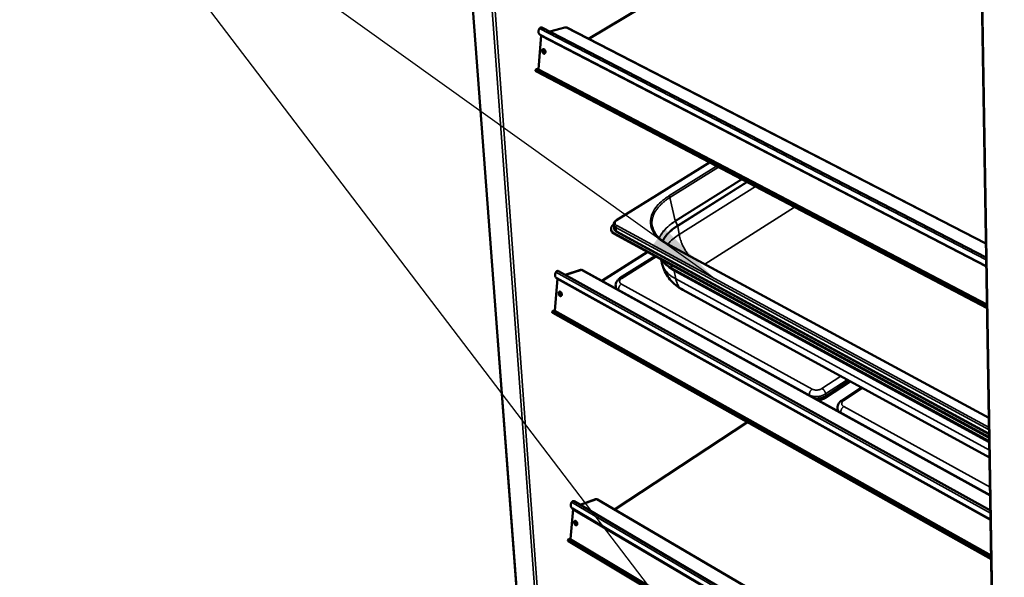
# Model space of a CAD drawing. Units: millimetres. Extents: x 65 to 5840, y 100 to 4100.
# Drawn here: x 4574 to 5273, y 3256 to 3651 of the extents above; entities that cross this region are included whole.
import ezdxf

# ---------------------------------------------------------------- set-up
doc = ezdxf.new("R2010")
doc.units = ezdxf.units.MM
doc.header["$LTSCALE"] = 20
for name, color, linetype, lineweight in [('Symbol (ISO)', 7, 'Continuous', 25), ('Visible (ISO)', 7, 'Continuous', 50), ('Visible Narrow (ISO)', 7, 'Continuous', 35)]:
    doc.layers.add(name, color=color, linetype=linetype, lineweight=lineweight)
doc.styles.add('Note Text (ISO)', font='tahoma.ttf')
doc.dimstyles.new('Default - Method 1b (ISO)$7', dxfattribs={"dimscale": 20, "dimtxt": 2.5, "dimasz": 2.5, "dimexe": 3.175, "dimexo": 0, "dimgap": 0.762, "dimtad": 1, "dimtoh": 1, "dimrnd": 1e-08, "dimtxsty": 'Note Text (ISO)', "dimcen": 0.09, "dimdle": 10, "dimclrd": 256, "dimclre": 256, "dimclrt": 256, "dimazin": 2, "dimtfac": 1.4, "dimtmove": 0, "dimatfit": 3, "dimfxl": 1, "dimtolj": 1, "dimlwd": -1, "dimlwe": -1, "dimarcsym": 0})

msp = doc.modelspace()

# ---------------------------------------------------------------- linework, layer by layer
at = {"layer": 'Visible (ISO)'}
for p, q in [((4877.85, 3893.01), (4948.49, 2957.39)), ((5119.35, 3722.33), (4977.73, 3637.71)), ((5256.12, 3708.04), (5272.36, 2740.2)), ((4943.31, 3640.5), (4942.83, 3640.99)), ((4943.31, 3640.5), (4943.9, 3640.05)), ((5260, 3476.39), (4943.42, 3640.55)), ((4944.58, 3645.69), (5259.9, 3482.59)), ((4960.98, 3645.78), (4950.23, 3642.77)), ((4962.32, 3645.65), (5259.73, 3492.41)), ((4942.16, 3616.18), (4944.03, 3639.99)), ((5260.01, 3476.12), (4943.9, 3640.05)), ((4940.62, 3616.18), (4940.05, 3615.39)), ((4940.71, 3614.4), (4940.68, 3614.41)), ((5260.5, 3446.59), (4940.71, 3614.4)), ((4941.42, 3615), (5260.49, 3447.64)), ((4941.99, 3615.78), (5260.47, 3448.82)), ((4942.04, 3615.76), (4942.16, 3616.18)), ((5063.47, 3549.98), (4997.62, 3508.96)), ((4993.79, 3501.86), (4993.71, 3502.38)), ((4995.68, 3505.66), (4996.07, 3502.98)), ((5262.04, 3355.04), (4995.78, 3499.82)), ((5262.05, 3354.53), (4995.85, 3499.29)), ((5033.16, 3492.47), (5261.81, 3368.8)), ((5019.54, 3486.41), (4987.14, 3466.03)), ((5024.89, 3483.5), (4999.98, 3467.8)), ((5029.68, 3479.04), (5029.3, 3480.92)), ((4956.32, 3472.9), (5262.92, 3302.89)), ((4972.1, 3473.67), (4961.21, 3470.2)), ((4973.52, 3473.55), (5262.73, 3313.83)), ((5032.96, 3477.09), (5031.09, 3478.91)), ((4953.88, 3444.85), (4955.71, 3467.25)), ((4955.13, 3467.66), (4954.67, 3468.11)), ((4955.13, 3467.66), (4955.62, 3467.3)), ((5263.02, 3296.63), (4955.16, 3467.75)), ((5263.02, 3296.42), (4955.62, 3467.3)), ((4997.19, 3460.93), (4997, 3462.21)), ((5044.68, 3459.51), (5262.28, 3340.54)), ((4952.38, 3444.71), (4951.82, 3443.93)), ((5263.49, 3268.4), (4952.42, 3443.12)), ((4953.18, 3443.44), (5263.48, 3269.2)), ((4953.73, 3444.21), (5263.46, 3270.38)), ((5145.66, 3382.86), (5163.38, 3394.61)), ((5171.21, 3390.33), (5157.36, 3381.12)), ((5154.58, 3374.22), (5154.43, 3375.53)), ((5090.24, 3365.71), (4996.24, 3303.7)), ((4967.42, 3309.57), (5265.75, 3133.68)), ((4982.63, 3310.96), (4971.69, 3307.05)), ((4984.1, 3310.83), (5265.55, 3145.59)), ((4964.96, 3282.87), (4966.75, 3303.97)), ((4966.31, 3304.29), (4965.87, 3304.69)), ((5265.86, 3127.38), (4966.26, 3304.41)), ((4966.31, 3304.29), (4966.7, 3304)), ((5265.86, 3127.22), (4966.7, 3304)), ((4963.5, 3282.6), (4962.96, 3281.84)), ((5266.31, 3100.59), (4963.5, 3281.19)), ((4964.29, 3281.26), (5266.3, 3101.17)), ((4964.83, 3282.01), (5266.28, 3102.34))]:
    msp.add_line(p, q, dxfattribs=at)
at = {"layer": 'Visible (ISO)', "flags": 128}
for points in [[(4943.42, 3640.55, -0.042376), (4943.04, 3640.79, -0.064592), (4942.83, 3641, -0.020212), (4942.53, 3641.41, -0.042802), (4942.41, 3641.62, -0.037723), (4942.27, 3642, -0.038994), (4942.2, 3642.38, -0.031827), (4942.18, 3642.82, -0.033539), (4942.22, 3643.23, -0.027041), (4942.27, 3643.47, -0.009646), (4942.45, 3644.12, -0.042982), (4942.59, 3644.47, -0.027117), (4942.89, 3644.99)], [(4943.1, 3645.25, -0.048847), (4943.36, 3645.49, -0.064964), (4943.59, 3645.63, -0.026096), (4943.89, 3645.74, -0.034857), (4944.11, 3645.79, -0.087503), (4944.3, 3645.78, -0.057016), (4944.58, 3645.69)], [(4962.32, 3645.65, 0.045481), (4962.16, 3645.71, 0.045481), (4962, 3645.74, 0.049304), (4961.81, 3645.74, 0.049304), (4961.63, 3645.7)], [(4944.87, 3629.35, -0.061389), (4944.92, 3629.68, -0.075898), (4945.02, 3629.93, -0.035923), (4945.21, 3630.19, -0.070663), (4945.34, 3630.31, -0.085026), (4945.54, 3630.4, -0.08465), (4945.77, 3630.42, -0.068238), (4946.01, 3630.36, -0.065961), (4946.24, 3630.24, -0.04229), (4946.48, 3630.04, -0.045384), (4946.66, 3629.81, -0.032256), (4946.85, 3629.51, -0.034459), (4946.98, 3629.2, -0.032339), (4947.07, 3628.87, -0.031391), (4947.12, 3628.51, -0.039729), (4947.12, 3628.21, -0.036391), (4947.07, 3627.87, -0.056372), (4946.98, 3627.61, -0.055923), (4946.83, 3627.38, -0.079191), (4946.66, 3627.22, -0.08237), (4946.45, 3627.13, -0.080881), (4946.22, 3627.11, -0.077481), (4945.99, 3627.16, -0.053512), (4945.74, 3627.29, -0.054527), (4945.53, 3627.47, -0.035491), (4945.32, 3627.74, -0.038754), (4945.16, 3628, -0.031359), (4945.07, 3628.21, -0.014805), (4944.92, 3628.67, -0.052279), (4944.88, 3628.93, -0.03301), (4944.87, 3629.35)], [(4946.8, 3627.35, -0.042099), (4946.51, 3627.48, -0.069707), (4946.36, 3627.6, -0.022557), (4946.1, 3627.89, -0.039618), (4945.97, 3628.07, -0.030322), (4945.82, 3628.38, -0.031731), (4945.71, 3628.68, -0.031834), (4945.64, 3629, -0.03036), (4945.61, 3629.34, -0.03989), (4945.62, 3629.56, -0.02283), (4945.69, 3629.94, -0.070175), (4945.75, 3630.12, -0.042408), (4945.93, 3630.39)], [(4945.93, 3630.39, 0.042408), (4945.75, 3630.12, 0.070175), (4945.69, 3629.94, 0.02283), (4945.62, 3629.56, 0.03989), (4945.61, 3629.34, 0.03036), (4945.64, 3629, 0.031834), (4945.71, 3628.68, 0.031731), (4945.82, 3628.38, 0.030322), (4945.97, 3628.07, 0.039618), (4946.1, 3627.89, 0.022557), (4946.36, 3627.6, 0.069707), (4946.51, 3627.48, 0.042099), (4946.8, 3627.35)], [(4946.41, 3630.1, 0.031815), (4946.35, 3629.74, 0.052835), (4946.35, 3629.52, 0.013778), (4946.41, 3629.09, 0.030431), (4946.45, 3628.89, 0.030336), (4946.52, 3628.7, 0.013699), (4946.7, 3628.3, 0.052633), (4946.82, 3628.12, 0.031714), (4947.06, 3627.84)], [(4940.51, 3614.55, -0.036331), (4940.31, 3614.76, -0.040321), (4940.17, 3614.97, -0.018144), (4940.05, 3615.2, -0.066856), (4940.03, 3615.27, -0.142388), (4940.04, 3615.37, -0.176181), (4940.09, 3615.43, -0.116282), (4940.19, 3615.45, -0.066814), (4940.36, 3615.43, -0.016565), (4940.48, 3615.4, -0.006044), (4940.81, 3615.29, -0.026319), (4941.07, 3615.18, -0.018999), (4941.42, 3615)], [(4941.99, 3615.78, 0.0239), (4941.63, 3615.98, 0.030041), (4941.32, 3616.1, 0.00963), (4940.97, 3616.21, 0.030401), (4940.85, 3616.23, 0.096964), (4940.78, 3616.23, 0.041457), (4940.62, 3616.18)], [(4995.78, 3499.82, -0.029259), (4995.22, 3500.14, -0.044868), (4994.9, 3500.41, -0.010724), (4994.4, 3500.91, -0.029886), (4994.24, 3501.11, -0.03774), (4994.01, 3501.47, -0.036557), (4993.83, 3501.88, -0.04052), (4993.72, 3502.29, -0.040404), (4993.68, 3502.71, -0.03791), (4993.71, 3503.15, -0.038869), (4993.8, 3503.56, -0.031576), (4993.97, 3504.01, -0.033428), (4994.18, 3504.42, -0.025091), (4994.32, 3504.63, -0.008173), (4994.8, 3505.24, -0.039263), (4995.11, 3505.56, -0.024942), (4995.66, 3506)], [(4993.79, 3501.86, 0.032954), (4993.89, 3501.39, 0.054424), (4994, 3501.13, 0.013269), (4994.29, 3500.63, 0.032859), (4994.43, 3500.44, 0.026074), (4994.57, 3500.28, 0.008567), (4995.05, 3499.82, 0.040564), (4995.34, 3499.59, 0.025737), (4995.85, 3499.29)], [(4954.83, 3472.44, -0.049287), (4955.1, 3472.69, -0.064745), (4955.34, 3472.84, -0.026658), (4955.64, 3472.95, -0.036853), (4955.86, 3473, -0.090372), (4956.05, 3473, -0.058596), (4956.32, 3472.9)], [(4973.52, 3473.55, 0.048906), (4973.36, 3473.61, 0.048906), (4973.19, 3473.64, 0.054183), (4972.99, 3473.64, 0.054183), (4972.8, 3473.59)], [(4955.16, 3467.75, -0.041063), (4954.78, 3468, -0.063216), (4954.58, 3468.21, -0.019265), (4954.28, 3468.63, -0.041351), (4954.17, 3468.84, -0.036373), (4954.04, 3469.22, -0.037629), (4953.97, 3469.6, -0.031117), (4953.95, 3470.04, -0.032694), (4953.98, 3470.45, -0.026911), (4954.03, 3470.68, -0.009572), (4954.21, 3471.33, -0.043015), (4954.34, 3471.67, -0.026997), (4954.63, 3472.18)], [(4956.54, 3457.3, -0.064599), (4956.58, 3457.61, -0.079172), (4956.68, 3457.85, -0.038249), (4956.87, 3458.09, -0.074619), (4956.99, 3458.19, -0.085793), (4957.19, 3458.27, -0.08429), (4957.41, 3458.28, -0.064685), (4957.65, 3458.22, -0.063071), (4957.87, 3458.09, -0.039905), (4958.1, 3457.89, -0.043283), (4958.29, 3457.66, -0.031519), (4958.46, 3457.37, -0.033398), (4958.59, 3457.06, -0.032545), (4958.68, 3456.74, -0.031182), (4958.73, 3456.4, -0.040998), (4958.73, 3456.11, -0.037531), (4958.68, 3455.79, -0.059132), (4958.59, 3455.55, -0.059569), (4958.45, 3455.33, -0.081967), (4958.28, 3455.19, -0.084705), (4958.08, 3455.11, -0.078901), (4957.85, 3455.1, -0.075179), (4957.63, 3455.16, -0.050134), (4957.38, 3455.3, -0.051887), (4957.18, 3455.48, -0.034069), (4956.97, 3455.74, -0.037211), (4956.81, 3456.01, -0.031124), (4956.73, 3456.21, -0.014685), (4956.59, 3456.65, -0.05245), (4956.54, 3456.9, -0.032805), (4956.54, 3457.3)], [(4958.47, 3455.35, -0.041516), (4958.18, 3455.48, -0.069008), (4958.03, 3455.59, -0.022047), (4957.77, 3455.86, -0.039072), (4957.65, 3456.03, -0.029837), (4957.49, 3456.32, -0.031258), (4957.38, 3456.61, -0.03132), (4957.3, 3456.91, -0.029859), (4957.26, 3457.24, -0.039238), (4957.26, 3457.45, -0.022212), (4957.31, 3457.82, -0.069295), (4957.36, 3458, -0.041704), (4957.52, 3458.26)], [(4957.52, 3458.26, 0.041704), (4957.36, 3458, 0.069295), (4957.31, 3457.82, 0.022212), (4957.26, 3457.45, 0.039238), (4957.26, 3457.24, 0.029859), (4957.3, 3456.91, 0.03132), (4957.38, 3456.61, 0.031258), (4957.49, 3456.32, 0.029837), (4957.65, 3456.03, 0.039072), (4957.77, 3455.86, 0.022047), (4958.03, 3455.59, 0.069008), (4958.18, 3455.48, 0.041516), (4958.47, 3455.35)], [(4958.01, 3457.98, 0.030562), (4957.97, 3457.64, 0.051063), (4957.97, 3457.43, 0.012788), (4958.05, 3457.02, 0.029288), (4958.09, 3456.84, 0.029234), (4958.16, 3456.67, 0.012744), (4958.34, 3456.29, 0.050945), (4958.46, 3456.12, 0.030503), (4958.7, 3455.86)], [(4953.73, 3444.21, 0.010847), (4953.42, 3444.39, 0.017075), (4953.21, 3444.49, 0.002005), (4952.89, 3444.63, 0.007577), (4952.8, 3444.67, 0.031292), (4952.66, 3444.71, 0.029693), (4952.52, 3444.74, 0.096962), (4952.48, 3444.74, 0.041318), (4952.38, 3444.71)], [(4953.65, 3444.26, 0.035418), (4953.74, 3444.4, 0.035418), (4953.81, 3444.55, 0.033747), (4953.85, 3444.7, 0.033747), (4953.88, 3444.85)], [(4952.27, 3443.24, -0.03573), (4952.09, 3443.41, -0.03767), (4951.95, 3443.61, -0.018428), (4951.83, 3443.81, -0.08653), (4951.81, 3443.85, -0.173607), (4951.83, 3443.92, -0.18983), (4951.88, 3443.97, -0.104599), (4951.97, 3443.97, -0.0526), (4952.14, 3443.93, -0.009973), (4952.26, 3443.88, -0.00364), (4952.58, 3443.75, -0.020749), (4952.83, 3443.64, -0.014266), (4953.18, 3443.44)], [(4966.26, 3304.41, -0.039868), (4965.89, 3304.67, -0.061925), (4965.69, 3304.88, -0.018406), (4965.4, 3305.31, -0.040046), (4965.29, 3305.52, -0.035183), (4965.16, 3305.9, -0.036416), (4965.09, 3306.28, -0.030476), (4965.07, 3306.72, -0.031928), (4965.1, 3307.13, -0.02678), (4965.15, 3307.36, -0.0095), (4965.32, 3308, -0.04303), (4965.45, 3308.33, -0.026877), (4965.74, 3308.84)], [(4965.93, 3309.09, -0.049493), (4966.19, 3309.35, -0.064292), (4966.44, 3309.5, -0.027039), (4966.74, 3309.62, -0.038705), (4966.96, 3309.67, -0.093038), (4967.15, 3309.67, -0.059939), (4967.42, 3309.57)], [(4984.1, 3310.83, 0.051869), (4983.94, 3310.9, 0.051869), (4983.76, 3310.93, 0.058814), (4983.56, 3310.92, 0.058814), (4983.37, 3310.86)], [(4967.57, 3294.66, -0.067824), (4967.61, 3294.95, -0.082513), (4967.71, 3295.17, -0.040562), (4967.89, 3295.4, -0.078385), (4968.01, 3295.49, -0.086179), (4968.21, 3295.56, -0.083594), (4968.42, 3295.55, -0.061253), (4968.65, 3295.48, -0.060355), (4968.87, 3295.35, -0.0378), (4969.1, 3295.15, -0.041365), (4969.27, 3294.92, -0.030847), (4969.44, 3294.63, -0.032406), (4969.57, 3294.34, -0.032733), (4969.65, 3294.03, -0.030973), (4969.7, 3293.7, -0.042246), (4969.7, 3293.42, -0.038714), (4969.65, 3293.11, -0.061896), (4969.57, 3292.88, -0.063272), (4969.43, 3292.69, -0.084528), (4969.26, 3292.56, -0.086601), (4969.06, 3292.49, -0.076683), (4968.85, 3292.49, -0.072852), (4968.63, 3292.56, -0.047076), (4968.39, 3292.71, -0.049466), (4968.19, 3292.88, -0.032809), (4967.99, 3293.14, -0.035791), (4967.83, 3293.4, -0.030899), (4967.75, 3293.6, -0.014572), (4967.61, 3294.03, -0.052611), (4967.57, 3294.27, -0.032607), (4967.57, 3294.66)], [(4969.49, 3292.76, -0.040835), (4969.21, 3292.87, -0.068198), (4969.06, 3292.97, -0.021459), (4968.81, 3293.23, -0.03843), (4968.69, 3293.39, -0.029253), (4968.53, 3293.66, -0.03069), (4968.41, 3293.94, -0.030705), (4968.32, 3294.23, -0.029258), (4968.27, 3294.55, -0.03847), (4968.26, 3294.75, -0.021499), (4968.3, 3295.11, -0.068268), (4968.34, 3295.28, -0.04088), (4968.48, 3295.54)], [(4968.48, 3295.54, 0.04088), (4968.34, 3295.28, 0.068268), (4968.3, 3295.11, 0.021499), (4968.26, 3294.75, 0.03847), (4968.27, 3294.55, 0.029258), (4968.32, 3294.23, 0.030705), (4968.41, 3293.94, 0.03069), (4968.53, 3293.66, 0.029253), (4968.69, 3293.39, 0.03843), (4968.81, 3293.23, 0.021459), (4969.06, 3292.97, 0.068198), (4969.21, 3292.87, 0.040835), (4969.49, 3292.76)], [(4968.97, 3295.27, 0.029129), (4968.95, 3294.94, 0.049018), (4968.97, 3294.74, 0.011698), (4969.05, 3294.35, 0.027976), (4969.1, 3294.19, 0.027963), (4969.17, 3294.04, 0.011688), (4969.35, 3293.68, 0.048991), (4969.46, 3293.52, 0.029116), (4969.69, 3293.28)], [(4963.4, 3281.26, -0.03362), (4963.23, 3281.42, -0.033954), (4963.08, 3281.59, -0.017464), (4962.97, 3281.76, -0.116692), (4962.96, 3281.79, -0.220401), (4962.97, 3281.84, -0.184165), (4963.02, 3281.86, -0.085607), (4963.1, 3281.85, -0.03846), (4963.28, 3281.79, -0.005476), (4963.39, 3281.74, -0.001947), (4963.71, 3281.59, -0.015537), (4963.94, 3281.46, -0.010181), (4964.29, 3281.26)], [(4964.83, 3282.01, 0.008201), (4964.51, 3282.2, 0.013212), (4964.31, 3282.31, 0.001194), (4963.98, 3282.48, 0.005186), (4963.9, 3282.51, 0.024755), (4963.77, 3282.57, 0.023637), (4963.63, 3282.61, 0.087965), (4963.59, 3282.61, 0.033468), (4963.5, 3282.6)], [(4964.6, 3282.15, 0.04479), (4964.74, 3282.31, 0.04479), (4964.85, 3282.48, 0.043092), (4964.92, 3282.67, 0.043092), (4964.96, 3282.87)]]:
    msp.add_lwpolyline(points, format="xyb", dxfattribs=at)
at = {"layer": 'Visible (ISO)'}
for points in [[(4942.89, 3644.99), (4942.95, 3645.08), (4943.02, 3645.17), (4943.1, 3645.25)], [(4940.68, 3614.41), (4940.61, 3614.45), (4940.55, 3614.5), (4940.51, 3614.55)], [(5031.09, 3478.91), (5030.34, 3479.65), (5029.66, 3480.43), (5029.06, 3481.24)], [(4954.63, 3472.18), (4954.69, 3472.27), (4954.76, 3472.36), (4954.83, 3472.44)], [(4952.42, 3443.12), (4952.36, 3443.16), (4952.31, 3443.19), (4952.27, 3443.24)], [(4965.74, 3308.84), (4965.79, 3308.93), (4965.86, 3309.01), (4965.93, 3309.09)], [(4963.5, 3281.19), (4963.46, 3281.21), (4963.43, 3281.24), (4963.4, 3281.26)]]:
    msp.add_open_spline(points, degree=3, dxfattribs=at)
for points, knots in [([(4960.98, 3645.78), (4961.01, 3645.78), (4961.03, 3645.79), (4961.06, 3645.8), (4961.24, 3645.83), (4961.44, 3645.79), (4961.63, 3645.7)], [1.037969, 1.037969, 1.037969, 1.037969, 1.1090681, 1.1090681, 1.1090681, 1.5707963, 1.5707963, 1.5707963, 1.5707963]), ([(4995.68, 3505.66), (4995.63, 3506.02), (4995.66, 3506.39), (4995.86, 3507.09), (4996.03, 3507.43), (4996.52, 3508.09), (4996.85, 3508.42), (4997.36, 3508.79), (4997.49, 3508.88), (4997.62, 3508.96)], [0, 0, 0, 0, 0.1781396, 0.1781396, 0.3575445, 0.3575445, 0.5631874, 0.5631874, 0.628523, 0.628523, 0.628523, 0.628523]), ([(5023.04, 3504.03), (5023.61, 3501.58), (5024.93, 3499.21), (5028.58, 3495.38), (5030.69, 3493.81), (5033.16, 3492.47)], [0, 0, 0, 0, 1.700344, 1.700344, 3.072859, 3.072859, 3.072859, 3.072859]), ([(4972.1, 3473.67), (4972.15, 3473.69), (4972.2, 3473.7), (4972.25, 3473.71), (4972.42, 3473.73), (4972.62, 3473.69), (4972.8, 3473.59)], [0.9838912, 0.9838912, 0.9838912, 0.9838912, 1.1090681, 1.1090681, 1.1090681, 1.5707963, 1.5707963, 1.5707963, 1.5707963]), ([(5044.68, 3459.51), (5041.21, 3461.41), (5038.02, 3463.94), (5033.25, 3469.7), (5031.47, 3472.9), (5030.11, 3477.19), (5029.87, 3478.11), (5029.68, 3479.04)], [0, 0, 0, 0, 1.555174, 1.555174, 2.943426, 2.943426, 3.316552, 3.316552, 3.316552, 3.316552]), ([(4997, 3462.21), (4996.92, 3462.78), (4996.94, 3463.37), (4997.18, 3464.49), (4997.4, 3465.03), (4998.01, 3466.05), (4998.42, 3466.55), (4999.23, 3467.28), (4999.59, 3467.55), (4999.98, 3467.8)], [0, 0, 0, 0, 0.238937, 0.238937, 0.4764615, 0.4764615, 0.7383818, 0.7383818, 0.9234694, 0.9234694, 0.9234694, 0.9234694]), ([(4997.29, 3460.42), (4997.29, 3460.42), (4997.28, 3460.43), (4997.24, 3460.59), (4997.21, 3460.76), (4997.19, 3460.93)], [0.61884375, 0.61884375, 0.61884375, 0.61884375, 0.61963159, 0.61963159, 0.68994377, 0.68994377, 0.68994377, 0.68994377]), ([(5145.66, 3382.86), (5144.93, 3382.38), (5144.08, 3381.99), (5142.4, 3381.46), (5141.54, 3381.29), (5140.68, 3381.23)], [0, 0, 0, 0, 0.3427056, 0.3427056, 0.6548586, 0.6548586, 0.6548586, 0.6548586]), ([(5154.43, 3375.53), (5154.36, 3376.13), (5154.4, 3376.76), (5154.69, 3377.94), (5154.93, 3378.5), (5155.61, 3379.57), (5156.06, 3380.08), (5156.82, 3380.74), (5157.08, 3380.94), (5157.36, 3381.12)], [0, 0, 0, 0, 0.2442407, 0.2442407, 0.487029, 0.487029, 0.7535702, 0.7535702, 0.8823449, 0.8823449, 0.8823449, 0.8823449]), ([(5154.72, 3373.48), (5154.72, 3373.48), (5154.72, 3373.48), (5154.66, 3373.73), (5154.61, 3373.98), (5154.58, 3374.22)], [0.6279686, 0.6279686, 0.6279686, 0.6279686, 0.6298172, 0.6298172, 0.7296665, 0.7296665, 0.7296665, 0.7296665]), ([(4982.63, 3310.95), (4982.69, 3310.98), (4982.75, 3310.99), (4982.82, 3311), (4982.99, 3311.01), (4983.18, 3310.96), (4983.37, 3310.86)], [0.9334408, 0.9334408, 0.9334408, 0.9334408, 1.1090681, 1.1090681, 1.1090681, 1.5707963, 1.5707963, 1.5707963, 1.5707963])]:
    msp.add_open_spline(points, degree=3, knots=knots, dxfattribs=at)
at = {"layer": 'Visible Narrow (ISO)'}
for p, q in [((4948.8, 2956.91), (4878.24, 3892.15)), ((4961.35, 2948.49), (4893.19, 3878.78)), ((4952.21, 3098.13), (4898.94, 3828.52)), ((5119.78, 3722.12), (4978.16, 3637.49)), ((5272.76, 2739.55), (5256.58, 3707.82)), ((5259.93, 3480.88), (4942.89, 3644.99)), ((4943.9, 3640.05), (4943.42, 3640.55)), ((4961.63, 3645.7), (4950.56, 3642.6)), ((5259.74, 3492.09), (4961.63, 3645.7)), ((4940.51, 3614.55), (5260.5, 3446.64)), ((4941.42, 3615), (4941.99, 3615.78)), ((4942.16, 3616.18), (5260.46, 3449.33)), ((4998.02, 3508.93), (5063.72, 3549.85)), ((5034.76, 3526.2), (5068.58, 3547.3)), ((5069.92, 3546.59), (5035.51, 3525.11)), ((5039.3, 3508.41), (5086.38, 3537.96)), ((5086.51, 3537.89), (5039.34, 3508.28)), ((5040.85, 3505.21), (5089.97, 3536.07)), ((5090.38, 3535.86), (5040.98, 3504.81)), ((5042.03, 3498.81), (5096.09, 3532.86)), ((5035.51, 3525.11), (5039.29, 3508.4)), ((5123.8, 3518.32), (5060.15, 3477.87)), ((5039.34, 3508.28), (5039.3, 3508.41)), ((5039.34, 3508.28), (5040.85, 3505.21)), ((4997.13, 3503.86), (5261.95, 3360.16)), ((4997.13, 3503.86), (4997.52, 3501.18)), ((4997.32, 3500.78), (5262.01, 3356.96)), ((5262, 3357.52), (4997.52, 3501.18)), ((5261.93, 3361.81), (4997.73, 3505.09)), ((5040.98, 3504.81), (5040.85, 3505.21)), ((5040.98, 3504.81), (5042.03, 3498.81)), ((4995.85, 3499.29), (4995.78, 3499.82)), ((5261.82, 3368.4), (5032.59, 3492.4)), ((5019.99, 3486.17), (4987.59, 3465.78)), ((5001.33, 3467.67), (5025.71, 3483.05)), ((4972.8, 3473.59), (4961.56, 3470)), ((5262.74, 3313.45), (4972.8, 3473.59)), ((5036.77, 3474.99), (5036.23, 3477.33)), ((5036.91, 3474.7), (5036.77, 3474.99)), ((5036.78, 3474.98), (5036.92, 3474.69)), ((5262.09, 3352.35), (5036.78, 3474.98)), ((5036.92, 3474.69), (5262.09, 3352.13)), ((5036.92, 3474.69), (5038.53, 3473.05)), ((5038.58, 3472.95), (5038.53, 3473.05)), ((5262.1, 3351.32), (5038.53, 3473.05)), ((5038.58, 3472.95), (5262.1, 3351.24)), ((5038.58, 3472.95), (5039.65, 3467.24)), ((5262.95, 3301.1), (4954.63, 3472.18)), ((4955.62, 3467.3), (4955.16, 3467.75)), ((5262.19, 3345.82), (5039.65, 3467.24)), ((4997.31, 3460.41), (4997.19, 3460.93)), ((4999.05, 3459.63), (5134.39, 3384.9)), ((4999.08, 3459.43), (4999.05, 3459.63)), ((5136.43, 3389.07), (5001.03, 3463.68)), ((4953.88, 3444.85), (5263.45, 3271.15)), ((4952.27, 3443.24), (5263.49, 3268.43)), ((4953.18, 3443.44), (4953.73, 3444.21)), ((5156.65, 3398.3), (5143.38, 3389.52)), ((5145.97, 3385.65), (5161.25, 3395.78)), ((5162.41, 3395.14), (5146.12, 3384.35)), ((5158.88, 3380.99), (5172.15, 3389.82)), ((5134.39, 3384.9), (5134.41, 3384.69)), ((5146.12, 3384.35), (5145.97, 3385.65)), ((5262.64, 3319.52), (5158.8, 3376.74)), ((5154.78, 3373.45), (5154.58, 3374.22)), ((5156.74, 3372.55), (5262.73, 3314.03)), ((5156.77, 3372.35), (5156.74, 3372.55)), ((5090.71, 3365.45), (4996.71, 3303.43)), ((5265.79, 3131.82), (4965.74, 3308.84)), ((4983.37, 3310.86), (4972.07, 3306.83)), ((5265.56, 3145.16), (4983.37, 3310.86)), ((4966.7, 3304), (4966.26, 3304.41)), ((4963.4, 3281.26), (5266.31, 3100.61)), ((4964.29, 3281.26), (4964.83, 3282.01)), ((4964.96, 3282.87), (5266.26, 3103.34))]:
    msp.add_line(p, q, dxfattribs=at)
at = {"layer": 'Visible Narrow (ISO)', "flags": 128}
for points in [[(5035.51, 3525.11, 0.009302), (5033.92, 3524.08, 0.01693), (5033.08, 3523.48, 0.001291), (5031.13, 3521.96, 0.00927), (5030.87, 3521.75, 0.010659), (5029.88, 3520.88, 0.010161), (5028.89, 3519.93, 0.011777), (5028.03, 3519.03, 0.011211), (5027.17, 3518.05, 0.013044), (5026.44, 3517.12, 0.01242), (5025.72, 3516.1, 0.014425), (5025.11, 3515.15, 0.013769), (5024.54, 3514.11, 0.015848), (5024.07, 3513.14, 0.015204), (5023.65, 3512.09, 0.017187), (5023.32, 3511.1, 0.016617), (5023.05, 3510.06, 0.018273), (5022.86, 3509.06, 0.017848), (5022.74, 3508.03, 0.018927), (5022.73, 3507.62, 0.004827), (5022.74, 3506.01, 0.032901), (5022.81, 3505.28, 0.01882), (5023.04, 3504.03)], [(5034.76, 3526.2, -0.033521), (5034.97, 3526.04, -0.055203), (5035.08, 3525.93, -0.016482), (5035.22, 3525.74, -0.015433), (5035.36, 3525.53, -0.051635), (5035.43, 3525.37, -0.032456), (5035.51, 3525.11)], [(4997.73, 3505.09, -0.046835), (4997.3, 3505.35, -0.064157), (4997.04, 3505.6, -0.023218), (4996.73, 3506.02, -0.050415), (4996.62, 3506.23, -0.058685), (4996.53, 3506.57, -0.0587), (4996.52, 3506.92, -0.051137), (4996.59, 3507.29, -0.052087), (4996.73, 3507.63, -0.036586), (4996.87, 3507.84, -0.015116), (4997.24, 3508.32, -0.050758), (4997.54, 3508.6, -0.035342), (4998.02, 3508.93)], [(4997.62, 3508.96, -0.057617), (4997.71, 3508.99, -0.057617), (4997.8, 3509, -0.074229), (4997.92, 3508.98, -0.074229), (4998.02, 3508.93)], [(4995.68, 3505.66, 0.041535), (4995.79, 3505.23, 0.067), (4995.92, 3504.98, 0.019887), (4996.13, 3504.7, 0.016043), (4996.41, 3504.37, 0.053853), (4996.68, 3504.13, 0.03713), (4997.13, 3503.86)], [(4995.95, 3503.82, 0.042493), (4995.81, 3503.42, 0.063165), (4995.77, 3503.13, 0.019823), (4995.79, 3502.67, 0.043856), (4995.83, 3502.46, 0.041074), (4995.95, 3502.13, 0.042029), (4996.11, 3501.82, 0.033424), (4996.24, 3501.66, 0.012802), (4996.62, 3501.26, 0.048592), (4996.88, 3501.04, 0.032439), (4997.32, 3500.78)], [(4997.52, 3501.18, -0.037119), (4997.06, 3501.45, -0.053849), (4996.79, 3501.69, -0.016036), (4996.51, 3502.02, -0.019868), (4996.3, 3502.3, -0.066961), (4996.18, 3502.55, -0.041512), (4996.07, 3502.98)], [(4997.13, 3503.86, -0.043629), (4997.13, 3504.14, -0.066728), (4997.17, 3504.32, -0.025092), (4997.27, 3504.54, -0.02411), (4997.39, 3504.76, -0.064059), (4997.51, 3504.91, -0.042759), (4997.73, 3505.09)], [(4997.32, 3500.78, 0.066927), (4997.41, 3500.86, 0.066927), (4997.47, 3500.96, 0.064893), (4997.51, 3501.07, 0.064893), (4997.52, 3501.18)], [(5048.98, 3483.91, -0.007908), (5048.01, 3485.2, -0.014912), (5047.53, 3485.91, -0.00095), (5046.34, 3487.77, -0.007863), (5046.2, 3488, -0.008001), (5045.6, 3489.06, -0.007906), (5045.02, 3490.16, -0.008327), (5044.49, 3491.24, -0.008131), (5043.99, 3492.36, -0.008867), (5043.56, 3493.43, -0.008555), (5043.14, 3494.55, -0.009662), (5043.05, 3494.83, -0.001422), (5042.49, 3496.72, -0.018565), (5042.3, 3497.43, -0.009735), (5042.03, 3498.81)], [(5032.59, 3492.4, -0.072636), (5032.73, 3492.48, -0.072636), (5032.89, 3492.51, -0.060746), (5033.03, 3492.51, -0.060746), (5033.16, 3492.47)], [(5001.03, 3463.68, -0.038045), (5000.64, 3463.92, -0.054973), (5000.4, 3464.13, -0.016701), (5000.09, 3464.5, -0.039835), (4999.98, 3464.67, -0.048675), (4999.86, 3464.96, -0.048223), (4999.79, 3465.27, -0.047577), (4999.78, 3465.59, -0.048194), (4999.84, 3465.91, -0.038623), (4999.96, 3466.24, -0.04061), (5000.12, 3466.54, -0.029027), (5000.25, 3466.7, -0.01059), (5000.62, 3467.14, -0.043664), (5000.88, 3467.37, -0.028748), (5001.33, 3467.67)], [(5001.33, 3467.67, 0.04033), (5001.04, 3467.82, 0.055436), (5000.82, 3467.88, 0.018478), (5000.55, 3467.92, 0.025832), (5000.36, 3467.93, 0.078097), (5000.21, 3467.9, 0.048139), (4999.98, 3467.8)], [(5044.68, 3459.51, -0.021028), (5043.89, 3459.99, -0.036501), (5043.47, 3460.32, -0.005951), (5042.62, 3461.1, -0.021112), (5042.39, 3461.33, -0.019253), (5041.89, 3461.93, -0.019867), (5041.46, 3462.55, -0.017553), (5041.04, 3463.25, -0.01827), (5040.69, 3463.95, -0.015838), (5040.57, 3464.24, -0.00352), (5040.08, 3465.52, -0.027318), (5039.89, 3466.15, -0.015817), (5039.65, 3467.24)], [(4997, 3462.21, 0.032591), (4997.1, 3461.74, 0.053857), (4997.22, 3461.47, 0.013016), (4997.5, 3460.97, 0.032518), (4997.64, 3460.79, 0.026008), (4997.78, 3460.63, 0.008529), (4998.26, 3460.17, 0.040549), (4998.55, 3459.93, 0.025676), (4999.05, 3459.63)], [(5001.03, 3463.68, 0.026852), (5000.56, 3463.34, 0.045794), (5000.32, 3463.1, 0.009911), (4999.88, 3462.55, 0.026075), (4999.72, 3462.32, 0.024996), (4999.48, 3461.89, 0.024634), (4999.29, 3461.43, 0.027945), (4999.2, 3461.16, 0.011279), (4999.06, 3460.5, 0.049377), (4999.02, 3460.18, 0.028838), (4999.05, 3459.63)], [(5136.43, 3389.07, 0.025653), (5135.96, 3388.7, 0.0442), (5135.72, 3388.46, 0.009165), (5135.26, 3387.88, 0.024863), (5135.11, 3387.65, 0.023754), (5134.86, 3387.2, 0.023373), (5134.66, 3386.73, 0.02678), (5134.57, 3386.46, 0.010543), (5134.41, 3385.78, 0.047951), (5134.37, 3385.46, 0.027694), (5134.39, 3384.9)], [(5143.38, 3389.52, -0.018852), (5142.83, 3389.19, -0.033956), (5142.51, 3389.05, -0.005076), (5141.73, 3388.76, -0.018525), (5141.51, 3388.69, -0.016645), (5140.97, 3388.56, -0.016992), (5140.44, 3388.47, -0.016806), (5139.89, 3388.42, -0.016589), (5139.34, 3388.4, -0.018065), (5138.81, 3388.42, -0.017258), (5138.27, 3388.48, -0.02064), (5138.04, 3388.52, -0.006233), (5137.28, 3388.71, -0.037879), (5136.97, 3388.81, -0.021055), (5136.43, 3389.07)], [(5143.38, 3389.52, -0.02282), (5143.86, 3389.21, -0.040856), (5144.1, 3389, -0.007522), (5144.62, 3388.47, -0.021973), (5144.78, 3388.28, -0.019558), (5145.09, 3387.86, -0.019603), (5145.35, 3387.43, -0.021763), (5145.47, 3387.2, -0.007383), (5145.76, 3386.52, -0.040416), (5145.86, 3386.21, -0.022595), (5145.97, 3385.65)], [(5134.39, 3384.9, 0.018943), (5135.17, 3384.52, 0.034427), (5135.61, 3384.36, 0.005088), (5136.71, 3384.06, 0.018645), (5137.02, 3383.99, 0.015625), (5137.8, 3383.87, 0.016398), (5138.55, 3383.81, 0.01475), (5139.35, 3383.79, 0.015107), (5140.14, 3383.82, 0.014623), (5140.94, 3383.89, 0.014601), (5141.74, 3384.02, 0.015216), (5142.51, 3384.18, 0.014813), (5143.29, 3384.4, 0.016608), (5143.57, 3384.5, 0.004083), (5144.71, 3384.95, 0.03069), (5145.17, 3385.17, 0.01684), (5145.97, 3385.65)], [(5146.12, 3384.35, -0.014974), (5145.43, 3383.92, -0.027578), (5145.04, 3383.73, -0.003256), (5144.04, 3383.3, -0.014812), (5143.82, 3383.22, -0.013191), (5143.15, 3383.01, -0.013594), (5142.5, 3382.84, -0.012796), (5141.8, 3382.69, -0.012939), (5141.11, 3382.59, -0.012882), (5140.89, 3382.57, -0.002487), (5139.71, 3382.49, -0.02375), (5139.22, 3382.48, -0.013003), (5138.33, 3382.53)], [(5145.66, 3382.86, 0.049728), (5145.87, 3383.05, 0.08034), (5145.97, 3383.2, 0.02739), (5146.04, 3383.41, 0.0194), (5146.12, 3383.71, 0.056441), (5146.15, 3383.98, 0.041434), (5146.12, 3384.35)], [(5154.43, 3375.53, 0.033564), (5154.53, 3374.99, 0.05517), (5154.66, 3374.68, 0.013716), (5154.97, 3374.11, 0.033468), (5155.13, 3373.88, 0.026772), (5155.29, 3373.69, 0.008993), (5155.83, 3373.17, 0.04154), (5156.16, 3372.9, 0.026427), (5156.74, 3372.55)], [(5158.8, 3376.74, 0.025453), (5158.33, 3376.38, 0.043931), (5158.08, 3376.13, 0.009043), (5157.62, 3375.54, 0.024662), (5157.47, 3375.32, 0.023549), (5157.22, 3374.87, 0.023165), (5157.02, 3374.39, 0.026585), (5156.93, 3374.13, 0.01042), (5156.76, 3373.44, 0.047708), (5156.73, 3373.12, 0.027502), (5156.74, 3372.55)], [(5158.88, 3380.99, 0.041177), (5158.56, 3381.15, 0.056315), (5158.3, 3381.23, 0.019181), (5158, 3381.26, 0.026843), (5157.78, 3381.27, 0.079431), (5157.61, 3381.24, 0.049185), (5157.36, 3381.12)], [(5158.8, 3376.74, -0.035934), (5158.37, 3377, -0.052682), (5158.12, 3377.22, -0.015252), (5157.78, 3377.62, -0.037302), (5157.65, 3377.8, -0.046181), (5157.51, 3378.11, -0.045496), (5157.42, 3378.44, -0.046795), (5157.4, 3378.78, -0.047196), (5157.43, 3379.11, -0.039824), (5157.54, 3379.46, -0.041456), (5157.69, 3379.78, -0.030811), (5157.82, 3379.96, -0.011563), (5158.19, 3380.42, -0.045779), (5158.44, 3380.67, -0.030312), (5158.88, 3380.99)]]:
    msp.add_lwpolyline(points, format="xyb", dxfattribs=at)
at = {"layer": 'Visible Narrow (ISO)'}
for points, knots in [([(5032.59, 3492.4), (5031.52, 3492.98), (5030.51, 3493.6), (5026.57, 3496.39), (5024.34, 3498.91), (5021.97, 3503.86), (5021.52, 3506.21), (5021.68, 3508.6), (5021.84, 3510.98), (5022.62, 3513.4), (5025.66, 3518.66), (5028.23, 3521.45), (5032.53, 3524.73), (5033.61, 3525.48), (5034.76, 3526.2)], [-0.784029, -0.784029, -0.784029, -0.784029, -0.669233, -0.669233, -0.29914, -0.29914, 0, 0, 0, 0.29914, 0.29914, 0.669233, 0.669233, 0.784029, 0.784029, 0.784029, 0.784029]), ([(5027.83, 3496.22), (5028.11, 3496.88), (5028.44, 3497.54), (5030.45, 3501.03), (5032.95, 3503.77), (5037.13, 3506.98), (5038.18, 3507.71), (5039.29, 3508.4)], [-2.826555, -2.826555, -2.826555, -2.826555, -2.406776, -2.406776, -0.568782, -0.568782, 0, 0, 0, 0]), ([(5039.34, 3508.27), (5038.22, 3507.58), (5037.17, 3506.85), (5033, 3503.65), (5030.5, 3500.91), (5028.51, 3497.43), (5028.19, 3496.79), (5027.91, 3496.15)], [0, 0, 0, 0, 0.568782, 0.568782, 2.406776, 2.406776, 2.817097, 2.817097, 2.817097, 2.817097]), ([(5039.29, 3508.4), (5039.29, 3508.41), (5039.29, 3508.41), (5039.3, 3508.41), (5039.3, 3508.41), (5039.3, 3508.41)], [-0.001507793, -0.001507793, -0.001507793, -0.001507793, -0.000753897, -0.000753897, 0, 0, 0, 0]), ([(5039.34, 3508.28), (5039.34, 3508.28), (5039.34, 3508.28), (5039.34, 3508.28), (5039.34, 3508.28), (5039.34, 3508.28), (5039.34, 3508.28), (5039.34, 3508.28), (5039.34, 3508.27), (5039.34, 3508.27), (5039.34, 3508.27)], [0, 0, 0, 0, 0.000376948, 0.000376948, 0.000753897, 0.000753897, 0.000753897, 0.001130845, 0.001130845, 0.001507793, 0.001507793, 0.001507793, 0.001507793]), ([(5030.24, 3494.28), (5030.42, 3494.66), (5030.63, 3495.05), (5032.42, 3498.18), (5034.84, 3500.83), (5038.86, 3503.89), (5039.83, 3504.56), (5040.85, 3505.21)], [-2.623605, -2.623605, -2.623605, -2.623605, -2.369119, -2.369119, -0.538967, -0.538967, 0, 0, 0, 0]), ([(5040.98, 3504.81), (5039.96, 3504.17), (5039, 3503.5), (5035, 3500.45), (5032.58, 3497.81), (5030.83, 3494.75), (5030.66, 3494.42), (5030.49, 3494.1)], [0, 0, 0, 0, 0.538967, 0.538967, 2.369119, 2.369119, 2.584181, 2.584181, 2.584181, 2.584181]), ([(5039.65, 3467.24), (5036.16, 3469.15), (5033.42, 3471.55), (5030.69, 3475.76), (5030.02, 3477.38), (5029.68, 3479.04)], [-3.475307, -3.475307, -3.475307, -3.475307, -2.583646, -2.583646, -2.078849, -2.078849, -2.078849, -2.078849]), ([(5036.78, 3474.98), (5036.78, 3474.99), (5036.77, 3474.99), (5036.77, 3474.99), (5036.77, 3474.99), (5036.77, 3474.99)], [-0.001507793, -0.001507793, -0.001507793, -0.001507793, -0.000753897, -0.000753897, 0, 0, 0, 0]), ([(5036.91, 3474.7), (5036.91, 3474.7), (5036.91, 3474.7), (5036.92, 3474.7), (5036.92, 3474.69), (5036.92, 3474.69)], [0, 0, 0, 0, 0.000753897, 0.000753897, 0.001507793, 0.001507793, 0.001507793, 0.001507793])]:
    msp.add_open_spline(points, degree=3, knots=knots, dxfattribs=at)
for points in [[(5039.29, 3508.4), (5039.29, 3508.39), (5039.3, 3508.36), (5039.32, 3508.32), (5039.33, 3508.29), (5039.34, 3508.27)], [(5034.12, 3491.96), (5036.11, 3494.44), (5038.79, 3496.78), (5042.03, 3498.81)], [(5036.77, 3474.99), (5033.59, 3476.72), (5031.01, 3478.82), (5029.17, 3481.17)], [(5031.09, 3478.92), (5032.69, 3477.35), (5034.65, 3475.93), (5036.91, 3474.7)], [(5032.2, 3477.84), (5033.86, 3476), (5036.01, 3474.35), (5038.58, 3472.95)], [(5038.53, 3473.05), (5036.37, 3474.23), (5034.49, 3475.59), (5032.96, 3477.09)]]:
    msp.add_open_spline(points, degree=3, dxfattribs=at)

# ---------------------------------------------------------------- leaders
at = {"layer": 'Symbol (ISO)', "annotation_type": 0, "has_hookline": 1, "hookline_direction": 1, "text_width": 1182.17}
msp.add_leader([(5070, 3184.51), (4598.85, 3802.5), (4564.09, 3801.45)], dimstyle='Default - Method 1b (ISO)$7', override={"dimtad": 0}, dxfattribs=at)
at = {"layer": 'Symbol (ISO)'}
msp.add_leader([(5067.62, 3467.19), (4598.85, 3802.5)], dimstyle='Default - Method 1b (ISO)$7', override={"dimtad": 0}, dxfattribs=at)

doc.saveas('drawing.dxf')
